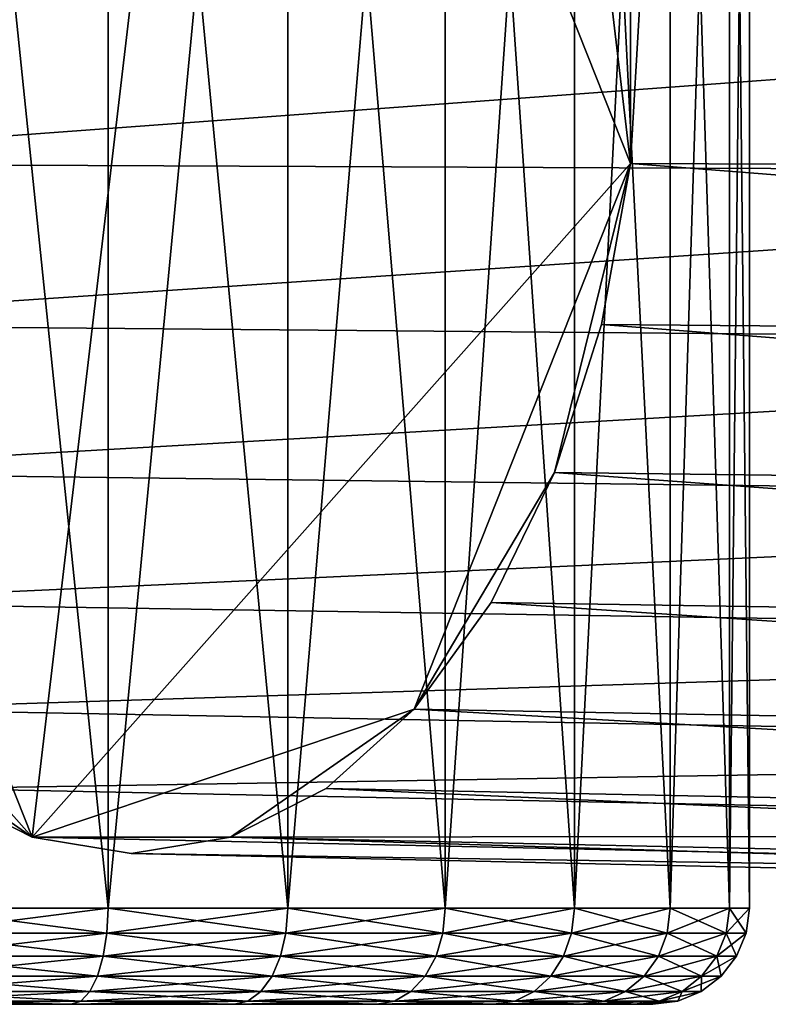
# Model space of a CAD drawing. Extents: x -0.571 to -0.012, y -0.07 to 0.07.
# Drawn here: x -0.126 to -0.1, y -0.036 to -0.002 of the extents above; entities that cross this region are included whole.
import ezdxf

# ---------------------------------------------------------------- set-up
doc = ezdxf.new("R2010")
doc.units = 0
doc.header["$MEASUREMENT"] = 0
doc.layers.get('0').update_dxf_attribs({"linetype": 'CONTINUOUS'})

msp = doc.modelspace()

# ---------------------------------------------------------------- linework, layer by layer
for points in [[(-0.123182, 0.032674, -0.035945), (-0.123182, -0.032977, -0.035945), (-0.129969, -0.032977, -0.038004)], [(-0.123182, 0.032674, -0.035945), (-0.129969, -0.032977, -0.038004), (-0.129969, 0.032674, -0.038004)], [(-0.129969, 0.032674, 0.032962), (-0.129969, -0.032977, 0.032962), (-0.123182, -0.032977, 0.030903)], [(-0.129969, 0.032674, 0.032962), (-0.123182, -0.032977, 0.030903), (-0.123182, 0.032674, 0.030903)], [(-0.123182, 0.032674, 0.030903), (-0.123182, -0.032977, 0.030903), (-0.116927, -0.032977, 0.02756)], [(-0.123182, 0.032674, 0.030903), (-0.116927, -0.032977, 0.02756), (-0.116927, 0.032674, 0.02756)], [(-0.116927, 0.032674, -0.032602), (-0.116927, -0.032977, -0.032602), (-0.123182, -0.032977, -0.035945)], [(-0.116927, 0.032674, -0.032602), (-0.123182, -0.032977, -0.035945), (-0.123182, 0.032674, -0.035945)], [(-0.116927, 0.032674, 0.02756), (-0.116927, -0.032977, 0.02756), (-0.111445, -0.032977, 0.023061)], [(-0.116927, 0.032674, 0.02756), (-0.111445, -0.032977, 0.023061), (-0.111445, 0.032674, 0.023061)], [(-0.111445, 0.032674, -0.028103), (-0.111445, -0.032977, -0.028103), (-0.116927, -0.032977, -0.032602)], [(-0.111445, 0.032674, -0.028103), (-0.116927, -0.032977, -0.032602), (-0.116927, 0.032674, -0.032602)], [(-0.111445, 0.032674, 0.023061), (-0.111445, -0.032977, 0.023061), (-0.106946, -0.032977, 0.017578)], [(-0.111445, 0.032674, 0.023061), (-0.106946, -0.032977, 0.017578), (-0.106946, 0.032674, 0.017578)], [(-0.106946, 0.032674, -0.022621), (-0.106946, -0.032977, -0.022621), (-0.111445, -0.032977, -0.028103)], [(-0.106946, 0.032674, -0.022621), (-0.111445, -0.032977, -0.028103), (-0.111445, 0.032674, -0.028103)], [(-0.106946, 0.032674, 0.017578), (-0.106946, -0.032977, 0.017578), (-0.103603, -0.032977, 0.011324)], [(-0.106946, 0.032674, 0.017578), (-0.103603, -0.032977, 0.011324), (-0.103603, 0.032674, 0.011324)], [(-0.103603, 0.032674, -0.016366), (-0.103603, -0.032977, -0.016366), (-0.106946, -0.032977, -0.022621)], [(-0.103603, 0.032674, -0.016366), (-0.106946, -0.032977, -0.022621), (-0.106946, 0.032674, -0.022621)], [(-0.103603, 0.032674, 0.011324), (-0.103603, -0.032977, 0.011324), (-0.101544, -0.032977, 0.004537)], [(-0.103603, 0.032674, 0.011324), (-0.101544, -0.032977, 0.004537), (-0.101544, 0.032674, 0.004537)], [(-0.101544, 0.032674, -0.009579), (-0.101544, -0.032977, -0.009579), (-0.103603, -0.032977, -0.016366)], [(-0.101544, 0.032674, -0.009579), (-0.103603, -0.032977, -0.016366), (-0.103603, 0.032674, -0.016366)], [(-0.101544, 0.032674, 0.004537), (-0.101544, -0.032977, 0.004537), (-0.100849, -0.032977, -0.002521)], [(-0.101544, 0.032674, 0.004537), (-0.100849, -0.032977, -0.002521), (-0.100849, 0.032674, -0.002521)], [(-0.100849, 0.032674, -0.002521), (-0.100849, -0.032977, -0.002521), (-0.101544, -0.032977, -0.009579)], [(-0.100849, 0.032674, -0.002521), (-0.101544, -0.032977, -0.009579), (-0.101544, 0.032674, -0.009579)], [(-0.118919, 0.028117, -0.009091), (-0.139765, 0.004638, -0.037379), (-0.125836, -0.030501, -0.018478)], [(-0.125836, -0.030501, -0.018478), (-0.10499, -0.007022, 0.00981), (-0.118919, 0.028117, -0.009091)], [(-0.10499, -0.007022, 0.00981), (-0.107637, 0.01541, 0.006218), (-0.118919, 0.028117, -0.009091)], [(-0.10499, -0.007022, 0.00981), (-0.10499, 0.004638, 0.00981), (-0.107637, 0.01541, 0.006218)], [(-0.139765, 0.004638, -0.037379), (-0.137118, -0.017794, -0.033787), (-0.125836, -0.030501, -0.018478)], [(-0.10499, -0.007022, 0.00981), (-0.104649, -0.001192, 0.010272), (-0.10499, 0.004638, 0.00981)], [(-0.060809, -0.001192, -0.098494), (-0.139765, -0.007022, -0.037379), (-0.140106, -0.001192, -0.037841)], [(-0.060809, -0.001192, -0.098494), (-0.060448, -0.00737, -0.098004), (-0.139765, -0.007022, -0.037379)], [(-0.023597, -0.00737, -0.047998), (-0.104649, -0.001192, 0.010272), (-0.10499, -0.007022, 0.00981)], [(-0.023597, -0.00737, -0.047998), (-0.023236, -0.001192, -0.047508), (-0.104649, -0.001192, 0.010272)], [(-0.060448, -0.00737, -0.098004), (-0.138756, -0.012628, -0.03601), (-0.139765, -0.007022, -0.037379)], [(-0.125836, -0.030501, -0.018478), (-0.112528, -0.026039, -0.000419), (-0.10499, -0.007022, 0.00981)], [(-0.112528, -0.026039, -0.000419), (-0.107637, -0.017794, 0.006218), (-0.10499, -0.007022, 0.00981)], [(-0.107637, -0.017794, 0.006218), (-0.105999, -0.012628, 0.008441), (-0.10499, -0.007022, 0.00981)], [(-0.024666, -0.013311, -0.049449), (-0.10499, -0.007022, 0.00981), (-0.105999, -0.012628, 0.008441)], [(-0.024666, -0.013311, -0.049449), (-0.023597, -0.00737, -0.047998), (-0.10499, -0.007022, 0.00981)], [(-0.060448, -0.00737, -0.098004), (-0.059379, -0.013311, -0.096554), (-0.138756, -0.012628, -0.03601)], [(-0.059379, -0.013311, -0.096554), (-0.137118, -0.017794, -0.033787), (-0.138756, -0.012628, -0.03601)], [(-0.026402, -0.018786, -0.051805), (-0.105999, -0.012628, 0.008441), (-0.107637, -0.017794, 0.006218)], [(-0.026402, -0.018786, -0.051805), (-0.024666, -0.013311, -0.049449), (-0.105999, -0.012628, 0.008441)], [(-0.059379, -0.013311, -0.096554), (-0.057643, -0.018786, -0.094198), (-0.137118, -0.017794, -0.033787)], [(-0.137118, -0.017794, -0.033787), (-0.132227, -0.026039, -0.02715), (-0.125836, -0.030501, -0.018478)], [(-0.057643, -0.018786, -0.094198), (-0.134913, -0.022323, -0.030795), (-0.137118, -0.017794, -0.033787)], [(-0.112528, -0.026039, -0.000419), (-0.109842, -0.022323, 0.003226), (-0.107637, -0.017794, 0.006218)], [(-0.028738, -0.023584, -0.054975), (-0.107637, -0.017794, 0.006218), (-0.109842, -0.022323, 0.003226)], [(-0.028738, -0.023584, -0.054975), (-0.026402, -0.018786, -0.051805), (-0.107637, -0.017794, 0.006218)], [(-0.057643, -0.018786, -0.094198), (-0.055307, -0.023584, -0.091027), (-0.134913, -0.022323, -0.030795)], [(-0.055307, -0.023584, -0.091027), (-0.132227, -0.026039, -0.02715), (-0.134913, -0.022323, -0.030795)], [(-0.031585, -0.027523, -0.058838), (-0.109842, -0.022323, 0.003226), (-0.112528, -0.026039, -0.000419)], [(-0.031585, -0.027523, -0.058838), (-0.028738, -0.023584, -0.054975), (-0.109842, -0.022323, 0.003226)], [(-0.055307, -0.023584, -0.091027), (-0.05246, -0.027523, -0.087164), (-0.132227, -0.026039, -0.02715)], [(-0.132227, -0.026039, -0.02715), (-0.129162, -0.028801, -0.022991), (-0.125836, -0.030501, -0.018478)], [(-0.05246, -0.027523, -0.087164), (-0.129162, -0.028801, -0.022991), (-0.132227, -0.026039, -0.02715)], [(-0.125836, -0.030501, -0.018478), (-0.118919, -0.030501, -0.009091), (-0.112528, -0.026039, -0.000419)], [(-0.118919, -0.030501, -0.009091), (-0.115593, -0.028801, -0.004578), (-0.112528, -0.026039, -0.000419)], [(-0.034833, -0.030449, -0.063245), (-0.112528, -0.026039, -0.000419), (-0.115593, -0.028801, -0.004578)], [(-0.034833, -0.030449, -0.063245), (-0.031585, -0.027523, -0.058838), (-0.112528, -0.026039, -0.000419)], [(-0.05246, -0.027523, -0.087164), (-0.049212, -0.030449, -0.082757), (-0.129162, -0.028801, -0.022991)], [(-0.049212, -0.030449, -0.082757), (-0.125836, -0.030501, -0.018478), (-0.129162, -0.028801, -0.022991)], [(-0.038357, -0.032251, -0.068028), (-0.115593, -0.028801, -0.004578), (-0.118919, -0.030501, -0.009091)], [(-0.038357, -0.032251, -0.068028), (-0.034833, -0.030449, -0.063245), (-0.115593, -0.028801, -0.004578)], [(-0.049212, -0.030449, -0.082757), (-0.045688, -0.032251, -0.077975), (-0.125836, -0.030501, -0.018478)], [(-0.125836, -0.030501, -0.018478), (-0.122377, -0.031076, -0.013785), (-0.118919, -0.030501, -0.009091)], [(-0.045688, -0.032251, -0.077975), (-0.122377, -0.031076, -0.013785), (-0.125836, -0.030501, -0.018478)], [(-0.042023, -0.03286, -0.073001), (-0.118919, -0.030501, -0.009091), (-0.122377, -0.031076, -0.013785)], [(-0.042023, -0.03286, -0.073001), (-0.038357, -0.032251, -0.068028), (-0.118919, -0.030501, -0.009091)], [(-0.045688, -0.032251, -0.077975), (-0.042023, -0.03286, -0.073001), (-0.122377, -0.031076, -0.013785)], [(-0.123182, -0.032977, 0.030903), (-0.129969, -0.032977, 0.032962), (-0.129991, -0.033845, 0.032849)], [(-0.123182, -0.032977, 0.030903), (-0.129991, -0.033845, 0.032849), (-0.123226, -0.033845, 0.030797)], [(-0.129969, -0.032977, -0.038004), (-0.123226, -0.033845, -0.035839), (-0.129991, -0.033845, -0.037892)], [(-0.129969, -0.032977, -0.038004), (-0.123182, -0.032977, -0.035945), (-0.123226, -0.033845, -0.035839)], [(-0.116927, -0.032977, 0.02756), (-0.123182, -0.032977, 0.030903), (-0.123226, -0.033845, 0.030797)], [(-0.116927, -0.032977, 0.02756), (-0.123226, -0.033845, 0.030797), (-0.116991, -0.033845, 0.027465)], [(-0.123182, -0.032977, -0.035945), (-0.116991, -0.033845, -0.032507), (-0.123226, -0.033845, -0.035839)], [(-0.123182, -0.032977, -0.035945), (-0.116927, -0.032977, -0.032602), (-0.116991, -0.033845, -0.032507)], [(-0.111445, -0.032977, 0.023061), (-0.116927, -0.032977, 0.02756), (-0.116991, -0.033845, 0.027465)], [(-0.111445, -0.032977, 0.023061), (-0.116991, -0.033845, 0.027465), (-0.111526, -0.033845, 0.02298)], [(-0.116927, -0.032977, -0.032602), (-0.111526, -0.033845, -0.028022), (-0.116991, -0.033845, -0.032507)], [(-0.116927, -0.032977, -0.032602), (-0.111445, -0.032977, -0.028103), (-0.111526, -0.033845, -0.028022)], [(-0.106946, -0.032977, 0.017578), (-0.111445, -0.032977, 0.023061), (-0.111526, -0.033845, 0.02298)], [(-0.106946, -0.032977, 0.017578), (-0.111526, -0.033845, 0.02298), (-0.107041, -0.033845, 0.017515)], [(-0.111445, -0.032977, -0.028103), (-0.107041, -0.033845, -0.022557), (-0.111526, -0.033845, -0.028022)], [(-0.111445, -0.032977, -0.028103), (-0.106946, -0.032977, -0.022621), (-0.107041, -0.033845, -0.022557)], [(-0.103603, -0.032977, 0.011324), (-0.106946, -0.032977, 0.017578), (-0.107041, -0.033845, 0.017515)], [(-0.103603, -0.032977, 0.011324), (-0.107041, -0.033845, 0.017515), (-0.103709, -0.033845, 0.01128)], [(-0.106946, -0.032977, -0.022621), (-0.103709, -0.033845, -0.016322), (-0.107041, -0.033845, -0.022557)], [(-0.106946, -0.032977, -0.022621), (-0.103603, -0.032977, -0.016366), (-0.103709, -0.033845, -0.016322)], [(-0.101544, -0.032977, 0.004537), (-0.103603, -0.032977, 0.011324), (-0.103709, -0.033845, 0.01128)], [(-0.101544, -0.032977, 0.004537), (-0.103709, -0.033845, 0.01128), (-0.101657, -0.033845, 0.004515)], [(-0.103603, -0.032977, -0.016366), (-0.101657, -0.033845, -0.009557), (-0.103709, -0.033845, -0.016322)], [(-0.103603, -0.032977, -0.016366), (-0.101544, -0.032977, -0.009579), (-0.101657, -0.033845, -0.009557)], [(-0.100849, -0.032977, -0.002521), (-0.101544, -0.032977, 0.004537), (-0.101657, -0.033845, 0.004515)], [(-0.100849, -0.032977, -0.002521), (-0.101657, -0.033845, 0.004515), (-0.100964, -0.033845, -0.002521)], [(-0.101544, -0.032977, -0.009579), (-0.100964, -0.033845, -0.002521), (-0.101657, -0.033845, -0.009557)], [(-0.101544, -0.032977, -0.009579), (-0.100849, -0.032977, -0.002521), (-0.100964, -0.033845, -0.002521)], [(-0.123226, -0.033845, 0.030797), (-0.129991, -0.033845, 0.032849), (-0.130057, -0.034653, 0.032519)], [(-0.123226, -0.033845, 0.030797), (-0.130057, -0.034653, 0.032519), (-0.123355, -0.034653, 0.030486)], [(-0.129991, -0.033845, -0.037892), (-0.123355, -0.034653, -0.035528), (-0.130057, -0.034653, -0.037561)], [(-0.129991, -0.033845, -0.037892), (-0.123226, -0.033845, -0.035839), (-0.123355, -0.034653, -0.035528)], [(-0.116991, -0.033845, 0.027465), (-0.123226, -0.033845, 0.030797), (-0.123355, -0.034653, 0.030486)], [(-0.116991, -0.033845, 0.027465), (-0.123355, -0.034653, 0.030486), (-0.117178, -0.034653, 0.027185)], [(-0.123226, -0.033845, -0.035839), (-0.117178, -0.034653, -0.032227), (-0.123355, -0.034653, -0.035528)], [(-0.123226, -0.033845, -0.035839), (-0.116991, -0.033845, -0.032507), (-0.117178, -0.034653, -0.032227)], [(-0.111526, -0.033845, 0.02298), (-0.116991, -0.033845, 0.027465), (-0.117178, -0.034653, 0.027185)], [(-0.111526, -0.033845, 0.02298), (-0.117178, -0.034653, 0.027185), (-0.111764, -0.034653, 0.022742)], [(-0.116991, -0.033845, -0.032507), (-0.111764, -0.034653, -0.027784), (-0.117178, -0.034653, -0.032227)], [(-0.116991, -0.033845, -0.032507), (-0.111526, -0.033845, -0.028022), (-0.111764, -0.034653, -0.027784)], [(-0.107041, -0.033845, 0.017515), (-0.111526, -0.033845, 0.02298), (-0.111764, -0.034653, 0.022742)], [(-0.107041, -0.033845, 0.017515), (-0.111764, -0.034653, 0.022742), (-0.107321, -0.034653, 0.017328)], [(-0.111526, -0.033845, -0.028022), (-0.107321, -0.034653, -0.02237), (-0.111764, -0.034653, -0.027784)], [(-0.111526, -0.033845, -0.028022), (-0.107041, -0.033845, -0.022557), (-0.107321, -0.034653, -0.02237)], [(-0.103709, -0.033845, 0.01128), (-0.107041, -0.033845, 0.017515), (-0.107321, -0.034653, 0.017328)], [(-0.103709, -0.033845, 0.01128), (-0.107321, -0.034653, 0.017328), (-0.10402, -0.034653, 0.011151)], [(-0.107041, -0.033845, -0.022557), (-0.10402, -0.034653, -0.016193), (-0.107321, -0.034653, -0.02237)], [(-0.107041, -0.033845, -0.022557), (-0.103709, -0.033845, -0.016322), (-0.10402, -0.034653, -0.016193)], [(-0.101657, -0.033845, 0.004515), (-0.103709, -0.033845, 0.01128), (-0.10402, -0.034653, 0.011151)], [(-0.101657, -0.033845, 0.004515), (-0.10402, -0.034653, 0.011151), (-0.101987, -0.034653, 0.004449)], [(-0.103709, -0.033845, -0.016322), (-0.101987, -0.034653, -0.009491), (-0.10402, -0.034653, -0.016193)], [(-0.103709, -0.033845, -0.016322), (-0.101657, -0.033845, -0.009557), (-0.101987, -0.034653, -0.009491)], [(-0.100964, -0.033845, -0.002521), (-0.101657, -0.033845, 0.004515), (-0.101987, -0.034653, 0.004449)], [(-0.100964, -0.033845, -0.002521), (-0.101987, -0.034653, 0.004449), (-0.1013, -0.034653, -0.002521)], [(-0.101657, -0.033845, -0.009557), (-0.1013, -0.034653, -0.002521), (-0.101987, -0.034653, -0.009491)], [(-0.101657, -0.033845, -0.009557), (-0.100964, -0.033845, -0.002521), (-0.1013, -0.034653, -0.002521)], [(-0.123355, -0.034653, 0.030486), (-0.130057, -0.034653, 0.032519), (-0.130161, -0.035348, 0.031994)], [(-0.123355, -0.034653, 0.030486), (-0.130161, -0.035348, 0.031994), (-0.12356, -0.035348, 0.029992)], [(-0.130057, -0.034653, -0.037561), (-0.12356, -0.035348, -0.035034), (-0.130161, -0.035348, -0.037036)], [(-0.130057, -0.034653, -0.037561), (-0.123355, -0.034653, -0.035528), (-0.12356, -0.035348, -0.035034)], [(-0.117178, -0.034653, 0.027185), (-0.123355, -0.034653, 0.030486), (-0.12356, -0.035348, 0.029992)], [(-0.117178, -0.034653, 0.027185), (-0.12356, -0.035348, 0.029992), (-0.117476, -0.035348, 0.02674)], [(-0.123355, -0.034653, -0.035528), (-0.117476, -0.035348, -0.031782), (-0.12356, -0.035348, -0.035034)], [(-0.123355, -0.034653, -0.035528), (-0.117178, -0.034653, -0.032227), (-0.117476, -0.035348, -0.031782)], [(-0.111764, -0.034653, 0.022742), (-0.117178, -0.034653, 0.027185), (-0.117476, -0.035348, 0.02674)], [(-0.111764, -0.034653, 0.022742), (-0.117476, -0.035348, 0.02674), (-0.112143, -0.035348, 0.022363)], [(-0.117178, -0.034653, -0.032227), (-0.112143, -0.035348, -0.027405), (-0.117476, -0.035348, -0.031782)], [(-0.117178, -0.034653, -0.032227), (-0.111764, -0.034653, -0.027784), (-0.112143, -0.035348, -0.027405)], [(-0.107321, -0.034653, 0.017328), (-0.111764, -0.034653, 0.022742), (-0.112143, -0.035348, 0.022363)], [(-0.107321, -0.034653, 0.017328), (-0.112143, -0.035348, 0.022363), (-0.107766, -0.035348, 0.01703)], [(-0.111764, -0.034653, -0.027784), (-0.107766, -0.035348, -0.022072), (-0.112143, -0.035348, -0.027405)], [(-0.111764, -0.034653, -0.027784), (-0.107321, -0.034653, -0.02237), (-0.107766, -0.035348, -0.022072)], [(-0.10402, -0.034653, 0.011151), (-0.107321, -0.034653, 0.017328), (-0.107766, -0.035348, 0.01703)], [(-0.10402, -0.034653, 0.011151), (-0.107766, -0.035348, 0.01703), (-0.104514, -0.035348, 0.010946)], [(-0.107321, -0.034653, -0.02237), (-0.104514, -0.035348, -0.015988), (-0.107766, -0.035348, -0.022072)], [(-0.107321, -0.034653, -0.02237), (-0.10402, -0.034653, -0.016193), (-0.104514, -0.035348, -0.015988)], [(-0.101987, -0.034653, 0.004449), (-0.10402, -0.034653, 0.011151), (-0.104514, -0.035348, 0.010946)], [(-0.101987, -0.034653, 0.004449), (-0.104514, -0.035348, 0.010946), (-0.102512, -0.035348, 0.004344)], [(-0.10402, -0.034653, -0.016193), (-0.102512, -0.035348, -0.009387), (-0.104514, -0.035348, -0.015988)], [(-0.10402, -0.034653, -0.016193), (-0.101987, -0.034653, -0.009491), (-0.102512, -0.035348, -0.009387)], [(-0.1013, -0.034653, -0.002521), (-0.101987, -0.034653, 0.004449), (-0.102512, -0.035348, 0.004344)], [(-0.1013, -0.034653, -0.002521), (-0.102512, -0.035348, 0.004344), (-0.101835, -0.035348, -0.002521)], [(-0.101987, -0.034653, -0.009491), (-0.101835, -0.035348, -0.002521), (-0.102512, -0.035348, -0.009387)], [(-0.101987, -0.034653, -0.009491), (-0.1013, -0.034653, -0.002521), (-0.101835, -0.035348, -0.002521)], [(-0.12356, -0.035348, 0.029992), (-0.130161, -0.035348, 0.031994), (-0.130298, -0.03588, 0.03131)], [(-0.12356, -0.035348, 0.029992), (-0.130298, -0.03588, 0.03131), (-0.123827, -0.03588, 0.029347)], [(-0.130161, -0.035348, -0.037036), (-0.123827, -0.03588, -0.034389), (-0.130298, -0.03588, -0.036352)], [(-0.130161, -0.035348, -0.037036), (-0.12356, -0.035348, -0.035034), (-0.123827, -0.03588, -0.034389)], [(-0.117476, -0.035348, 0.02674), (-0.12356, -0.035348, 0.029992), (-0.123827, -0.03588, 0.029347)], [(-0.117476, -0.035348, 0.02674), (-0.123827, -0.03588, 0.029347), (-0.117863, -0.03588, 0.02616)], [(-0.12356, -0.035348, -0.035034), (-0.117863, -0.03588, -0.031202), (-0.123827, -0.03588, -0.034389)], [(-0.12356, -0.035348, -0.035034), (-0.117476, -0.035348, -0.031782), (-0.117863, -0.03588, -0.031202)], [(-0.112143, -0.035348, 0.022363), (-0.117476, -0.035348, 0.02674), (-0.117863, -0.03588, 0.02616)], [(-0.112143, -0.035348, 0.022363), (-0.117863, -0.03588, 0.02616), (-0.112636, -0.03588, 0.02187)], [(-0.117476, -0.035348, -0.031782), (-0.112636, -0.03588, -0.026912), (-0.117863, -0.03588, -0.031202)], [(-0.117476, -0.035348, -0.031782), (-0.112143, -0.035348, -0.027405), (-0.112636, -0.03588, -0.026912)], [(-0.107766, -0.035348, 0.01703), (-0.112143, -0.035348, 0.022363), (-0.112636, -0.03588, 0.02187)], [(-0.107766, -0.035348, 0.01703), (-0.112636, -0.03588, 0.02187), (-0.108346, -0.03588, 0.016643)], [(-0.112143, -0.035348, -0.027405), (-0.108346, -0.03588, -0.021685), (-0.112636, -0.03588, -0.026912)], [(-0.112143, -0.035348, -0.027405), (-0.107766, -0.035348, -0.022072), (-0.108346, -0.03588, -0.021685)], [(-0.104514, -0.035348, 0.010946), (-0.107766, -0.035348, 0.01703), (-0.108346, -0.03588, 0.016643)], [(-0.104514, -0.035348, 0.010946), (-0.108346, -0.03588, 0.016643), (-0.105159, -0.03588, 0.010679)], [(-0.107766, -0.035348, -0.022072), (-0.105159, -0.03588, -0.015721), (-0.108346, -0.03588, -0.021685)], [(-0.107766, -0.035348, -0.022072), (-0.104514, -0.035348, -0.015988), (-0.105159, -0.03588, -0.015721)], [(-0.102512, -0.035348, 0.004344), (-0.104514, -0.035348, 0.010946), (-0.105159, -0.03588, 0.010679)], [(-0.102512, -0.035348, 0.004344), (-0.105159, -0.03588, 0.010679), (-0.103196, -0.03588, 0.004208)], [(-0.104514, -0.035348, -0.015988), (-0.103196, -0.03588, -0.009251), (-0.105159, -0.03588, -0.015721)], [(-0.104514, -0.035348, -0.015988), (-0.102512, -0.035348, -0.009387), (-0.103196, -0.03588, -0.009251)], [(-0.101835, -0.035348, -0.002521), (-0.102512, -0.035348, 0.004344), (-0.103196, -0.03588, 0.004208)], [(-0.101835, -0.035348, -0.002521), (-0.103196, -0.03588, 0.004208), (-0.102533, -0.03588, -0.002521)], [(-0.102512, -0.035348, -0.009387), (-0.102533, -0.03588, -0.002521), (-0.103196, -0.03588, -0.009251)], [(-0.102512, -0.035348, -0.009387), (-0.101835, -0.035348, -0.002521), (-0.102533, -0.03588, -0.002521)], [(-0.123827, -0.03588, 0.029347), (-0.130298, -0.03588, 0.03131), (-0.130456, -0.036215, 0.030513)], [(-0.123827, -0.03588, 0.029347), (-0.130456, -0.036215, 0.030513), (-0.124138, -0.036215, 0.028597)], [(-0.130298, -0.03588, -0.036352), (-0.124138, -0.036215, -0.033639), (-0.130456, -0.036215, -0.035555)], [(-0.130298, -0.03588, -0.036352), (-0.123827, -0.03588, -0.034389), (-0.124138, -0.036215, -0.033639)], [(-0.117863, -0.03588, 0.02616), (-0.123827, -0.03588, 0.029347), (-0.124138, -0.036215, 0.028597)], [(-0.117863, -0.03588, 0.02616), (-0.124138, -0.036215, 0.028597), (-0.118315, -0.036215, 0.025484)], [(-0.123827, -0.03588, -0.034389), (-0.118315, -0.036215, -0.030526), (-0.124138, -0.036215, -0.033639)], [(-0.123827, -0.03588, -0.034389), (-0.117863, -0.03588, -0.031202), (-0.118315, -0.036215, -0.030526)], [(-0.112636, -0.03588, 0.02187), (-0.117863, -0.03588, 0.02616), (-0.118315, -0.036215, 0.025484)], [(-0.112636, -0.03588, 0.02187), (-0.118315, -0.036215, 0.025484), (-0.113211, -0.036215, 0.021295)], [(-0.117863, -0.03588, -0.031202), (-0.113211, -0.036215, -0.026338), (-0.118315, -0.036215, -0.030526)], [(-0.117863, -0.03588, -0.031202), (-0.112636, -0.03588, -0.026912), (-0.113211, -0.036215, -0.026338)], [(-0.108346, -0.03588, 0.016643), (-0.112636, -0.03588, 0.02187), (-0.113211, -0.036215, 0.021295)], [(-0.108346, -0.03588, 0.016643), (-0.113211, -0.036215, 0.021295), (-0.109022, -0.036215, 0.016191)], [(-0.112636, -0.03588, -0.026912), (-0.109022, -0.036215, -0.021234), (-0.113211, -0.036215, -0.026338)], [(-0.112636, -0.03588, -0.026912), (-0.108346, -0.03588, -0.021685), (-0.109022, -0.036215, -0.021234)], [(-0.105159, -0.03588, 0.010679), (-0.108346, -0.03588, 0.016643), (-0.109022, -0.036215, 0.016191)], [(-0.105159, -0.03588, 0.010679), (-0.109022, -0.036215, 0.016191), (-0.105909, -0.036215, 0.010368)], [(-0.108346, -0.03588, -0.021685), (-0.105909, -0.036215, -0.01541), (-0.109022, -0.036215, -0.021234)], [(-0.108346, -0.03588, -0.021685), (-0.105159, -0.03588, -0.015721), (-0.105909, -0.036215, -0.01541)], [(-0.103196, -0.03588, 0.004208), (-0.105159, -0.03588, 0.010679), (-0.105909, -0.036215, 0.010368)], [(-0.103196, -0.03588, 0.004208), (-0.105909, -0.036215, 0.010368), (-0.103993, -0.036215, 0.00405)], [(-0.105159, -0.03588, -0.015721), (-0.103993, -0.036215, -0.009092), (-0.105909, -0.036215, -0.01541)], [(-0.105159, -0.03588, -0.015721), (-0.103196, -0.03588, -0.009251), (-0.103993, -0.036215, -0.009092)], [(-0.102533, -0.03588, -0.002521), (-0.103196, -0.03588, 0.004208), (-0.103993, -0.036215, 0.00405)], [(-0.102533, -0.03588, -0.002521), (-0.103993, -0.036215, 0.00405), (-0.103346, -0.036215, -0.002521)], [(-0.103196, -0.03588, -0.009251), (-0.103346, -0.036215, -0.002521), (-0.103993, -0.036215, -0.009092)], [(-0.103196, -0.03588, -0.009251), (-0.102533, -0.03588, -0.002521), (-0.103346, -0.036215, -0.002521)], [(-0.124471, -0.03633, 0.027791), (-0.149583, -0.03633, 0.027791), (-0.167339, -0.03633, 0.010035)], [(-0.124471, -0.03633, 0.027791), (-0.167339, -0.03633, 0.010035), (-0.149583, -0.03633, -0.032833)], [(-0.124471, -0.03633, 0.027791), (-0.137027, -0.03633, 0.030289), (-0.149583, -0.03633, 0.027791)], [(-0.149583, -0.03633, -0.032833), (-0.137027, -0.03633, -0.035331), (-0.124471, -0.03633, -0.032833)], [(-0.149583, -0.03633, -0.032833), (-0.124471, -0.03633, -0.032833), (-0.106715, -0.03633, -0.015077)], [(-0.149583, -0.03633, -0.032833), (-0.106715, -0.03633, -0.015077), (-0.124471, -0.03633, 0.027791)], [(-0.124471, -0.03633, 0.027791), (-0.130626, -0.03633, 0.029658), (-0.137027, -0.03633, 0.030289)], [(-0.137027, -0.03633, -0.035331), (-0.130626, -0.03633, -0.0347), (-0.124471, -0.03633, -0.032833)], [(-0.124138, -0.036215, 0.028597), (-0.130456, -0.036215, 0.030513), (-0.130626, -0.03633, 0.029658)], [(-0.124138, -0.036215, 0.028597), (-0.130626, -0.03633, 0.029658), (-0.124471, -0.03633, 0.027791)], [(-0.130456, -0.036215, -0.035555), (-0.124471, -0.03633, -0.032833), (-0.130626, -0.03633, -0.0347)], [(-0.130456, -0.036215, -0.035555), (-0.124138, -0.036215, -0.033639), (-0.124471, -0.03633, -0.032833)], [(-0.118315, -0.036215, 0.025484), (-0.124138, -0.036215, 0.028597), (-0.124471, -0.03633, 0.027791)], [(-0.118315, -0.036215, 0.025484), (-0.124471, -0.03633, 0.027791), (-0.118799, -0.03633, 0.024759)], [(-0.124138, -0.036215, -0.033639), (-0.118799, -0.03633, -0.029801), (-0.124471, -0.03633, -0.032833)], [(-0.124471, -0.03633, -0.032833), (-0.118799, -0.03633, -0.029801), (-0.113827, -0.03633, -0.025721)], [(-0.113827, -0.03633, 0.020679), (-0.118799, -0.03633, 0.024759), (-0.124471, -0.03633, 0.027791)], [(-0.124471, -0.03633, -0.032833), (-0.113827, -0.03633, -0.025721), (-0.106715, -0.03633, -0.015077)], [(-0.106715, -0.03633, 0.010035), (-0.113827, -0.03633, 0.020679), (-0.124471, -0.03633, 0.027791)], [(-0.106715, -0.03633, -0.015077), (-0.106715, -0.03633, 0.010035), (-0.124471, -0.03633, 0.027791)], [(-0.124138, -0.036215, -0.033639), (-0.118315, -0.036215, -0.030526), (-0.118799, -0.03633, -0.029801)], [(-0.113211, -0.036215, 0.021295), (-0.118315, -0.036215, 0.025484), (-0.118799, -0.03633, 0.024759)], [(-0.113211, -0.036215, 0.021295), (-0.118799, -0.03633, 0.024759), (-0.113827, -0.03633, 0.020679)], [(-0.118315, -0.036215, -0.030526), (-0.113827, -0.03633, -0.025721), (-0.118799, -0.03633, -0.029801)], [(-0.118315, -0.036215, -0.030526), (-0.113211, -0.036215, -0.026338), (-0.113827, -0.03633, -0.025721)], [(-0.109022, -0.036215, 0.016191), (-0.113211, -0.036215, 0.021295), (-0.113827, -0.03633, 0.020679)], [(-0.109022, -0.036215, 0.016191), (-0.113827, -0.03633, 0.020679), (-0.109747, -0.03633, 0.015707)], [(-0.113211, -0.036215, -0.026338), (-0.109747, -0.03633, -0.020749), (-0.113827, -0.03633, -0.025721)], [(-0.113827, -0.03633, -0.025721), (-0.109747, -0.03633, -0.020749), (-0.106715, -0.03633, -0.015077)], [(-0.106715, -0.03633, 0.010035), (-0.109747, -0.03633, 0.015707), (-0.113827, -0.03633, 0.020679)], [(-0.113211, -0.036215, -0.026338), (-0.109022, -0.036215, -0.021234), (-0.109747, -0.03633, -0.020749)], [(-0.105909, -0.036215, 0.010368), (-0.109022, -0.036215, 0.016191), (-0.109747, -0.03633, 0.015707)], [(-0.105909, -0.036215, 0.010368), (-0.109747, -0.03633, 0.015707), (-0.106715, -0.03633, 0.010035)], [(-0.109022, -0.036215, -0.021234), (-0.106715, -0.03633, -0.015077), (-0.109747, -0.03633, -0.020749)], [(-0.109022, -0.036215, -0.021234), (-0.105909, -0.036215, -0.01541), (-0.106715, -0.03633, -0.015077)], [(-0.103993, -0.036215, 0.00405), (-0.105909, -0.036215, 0.010368), (-0.106715, -0.03633, 0.010035)], [(-0.103993, -0.036215, 0.00405), (-0.106715, -0.03633, 0.010035), (-0.104848, -0.03633, 0.00388)], [(-0.105909, -0.036215, -0.01541), (-0.104848, -0.03633, -0.008922), (-0.106715, -0.03633, -0.015077)], [(-0.106715, -0.03633, -0.015077), (-0.104848, -0.03633, -0.008922), (-0.104217, -0.03633, -0.002521)], [(-0.104217, -0.03633, -0.002521), (-0.104848, -0.03633, 0.00388), (-0.106715, -0.03633, 0.010035)], [(-0.106715, -0.03633, -0.015077), (-0.104217, -0.03633, -0.002521), (-0.106715, -0.03633, 0.010035)], [(-0.105909, -0.036215, -0.01541), (-0.103993, -0.036215, -0.009092), (-0.104848, -0.03633, -0.008922)], [(-0.103346, -0.036215, -0.002521), (-0.103993, -0.036215, 0.00405), (-0.104848, -0.03633, 0.00388)], [(-0.103346, -0.036215, -0.002521), (-0.104848, -0.03633, 0.00388), (-0.104217, -0.03633, -0.002521)], [(-0.103993, -0.036215, -0.009092), (-0.104217, -0.03633, -0.002521), (-0.104848, -0.03633, -0.008922)], [(-0.103993, -0.036215, -0.009092), (-0.103346, -0.036215, -0.002521), (-0.104217, -0.03633, -0.002521)]]:
    msp.add_3dface(points)

doc.saveas('drawing.dxf')
